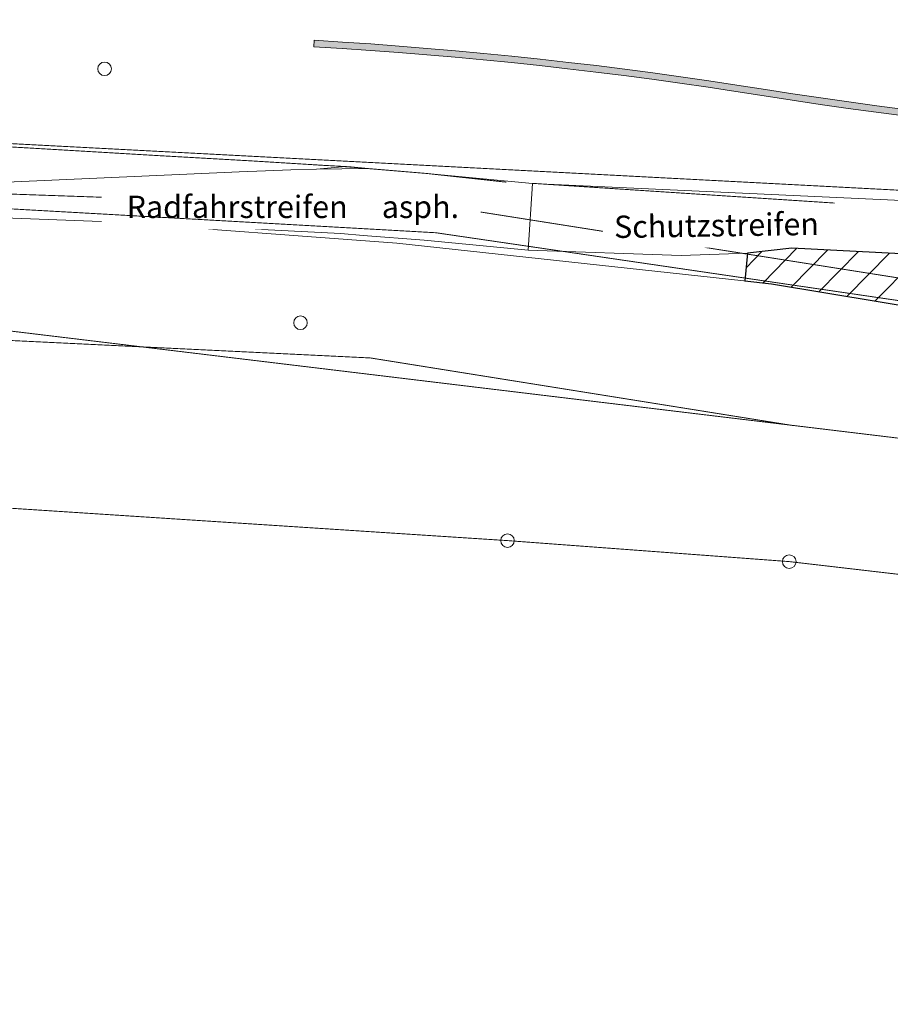
# Model space of a CAD drawing. Units: metres. Extents: x 32424928 to 32425201, y 5537042 to 5537188.
# Drawn here: x 32424994 to 32425018, y 5537111 to 5537138 of the extents above; entities that cross this region are included whole.
import ezdxf

# ---------------------------------------------------------------- set-up
doc = ezdxf.new("R2010")
doc.units = ezdxf.units.M
doc.linetypes.add('BRON02', pattern=[0.5, 0.35, -0.15])
doc.linetypes.add('BRON03', pattern=[0.25, 0.15, -0.1])
for name, color, linetype, lineweight in [('Bankett', 7, 'Continuous', 20), ('Beschriftung', 7, 'Continuous', 20), ('Kataster', 7, 'Continuous', 20), ('Mittelinseln', 7, 'Continuous', 20), ('neue Linien', 7, 'Continuous', 20), ('Radfahrstreifen', 7, 'Continuous', 20), ('Schutzstreifen', 7, 'Continuous', 20), ('Schutzstreifen 1_25', 7, 'Continuous', 20), ('Topographie Kataster', 7, 'Continuous', 20)]:
    doc.layers.add(name, color=color, linetype=linetype, lineweight=lineweight)
doc.layers.add('PFLANZUNG_WETTBEWERB', color=3, linetype='Continuous')

msp = doc.modelspace()

# ---------------------------------------------------------------- hatches: boundary and pattern name
at = {"layer": 'Mittelinseln', "transparency": 33554559}
msp.add_hatch(color=7, dxfattribs=at).paths.add_polyline_path([(32425001.784, 5537137.086497485), (32425002.564, 5537137.036497486), (32425003.34650001, 5537136.983997487), (32425004.12650001, 5537136.926497488), (32425004.90650001, 5537136.863997489), (32425005.6865, 5537136.796497492), (32425006.46400001, 5537136.723997495), (32425007.24400001, 5537136.646497497), (32425008.02150001, 5537136.563997497), (32425008.79900001, 5537136.476497501), (32425009.57650001, 5537136.383997502), (32425010.35400001, 5537136.288997504), (32425011.12900001, 5537136.186497507), (32425011.904, 5537136.078997511), (32425012.67900001, 5537135.968997514), (32425013.45150001, 5537135.851497517), (32425014.22650001, 5537135.731497519), (32425015.0015, 5537135.611497522), (32425015.77400001, 5537135.493997526), (32425016.54900001, 5537135.383997529), (32425017.324, 5537135.276497532), (32425018.099, 5537135.173997533), (32425018.8765, 5537135.078997537), (32425019.65400001, 5537134.986497538), (32425020.43150001, 5537134.898997542), (32425021.20900001, 5537134.816497544), (32425021.989, 5537134.738997545), (32425022.7665, 5537134.666497548), (32425023.5465, 5537134.59899755), (32425024.3265, 5537134.536497551), (32425025.1065, 5537134.478997553), (32425025.88900001, 5537134.426497555), (32425025.89900001, 5537134.603997549), (32425025.12150001, 5537134.656497548), (32425024.34150001, 5537134.716497546), (32425023.56150001, 5537134.778997546), (32425022.78400001, 5537134.846497544), (32425022.0065, 5537134.918997541), (32425021.229, 5537134.993997539), (32425020.45150001, 5537135.076497537), (32425019.67400001, 5537135.163997535), (32425018.899, 5537135.256497532), (32425018.124, 5537135.35149753), (32425017.349, 5537135.453997527), (32425016.574, 5537135.561497524), (32425015.8015, 5537135.671497521), (32425015.02650001, 5537135.786497518), (32425014.27150001, 5537135.906497516), (32425013.47900001, 5537136.028997513), (32425012.704, 5537136.146497509), (32425011.929, 5537136.256497506), (32425011.1515, 5537136.363997503), (32425010.3765, 5537136.466497501), (32425009.599, 5537136.563997497), (32425008.81900001, 5537136.653997496), (32425008.04150001, 5537136.741497493), (32425007.26150001, 5537136.823997491), (32425006.4815, 5537136.90149749), (32425005.70150001, 5537136.973997487), (32425004.9215, 5537137.041497486), (32425004.139, 5537137.103997483), (32425003.359, 5537137.163997482), (32425002.57650001, 5537137.21649748), (32425001.794, 5537137.26399748)])

# ---------------------------------------------------------------- linework, layer by layer
at = {"layer": 'Bankett', "color": 7}
for points in [[(32424992.53400001, 5537134.368997555), (32424994.92900001, 5537134.228997559), (32424997.42400001, 5537134.081497563), (32425000.029, 5537133.933997567), (32425002.05650001, 5537133.808997571), (32425002.41650001, 5537133.788997571), (32425003.2615, 5537133.721497572), (32425001.854, 5537133.701497572), (32425001.149, 5537133.683997573), (32425000.4465, 5537133.658997573), (32424999.7215, 5537133.628997574), (32424981.26400001, 5537132.808997596)], [(32424996.149, 5537132.25149761), (32425002.52900001, 5537131.926497619), (32425003.1465, 5537131.86899762), (32425004.8365, 5537131.738997624), (32425007.7065, 5537131.463997631), (32425011.93400001, 5537131.318997635), (32425013.77400001, 5537131.378997632), (32425014.994, 5537131.51899763), (32425019.799, 5537131.271497636), (32425022.2865, 5537130.976497643), (32425023.39400001, 5537130.881497646), (32425024.7765, 5537130.74899765), (32425026.9115, 5537130.606497654), (32425027.27150001, 5537130.586497654), (32425027.509, 5537130.573997655), (32425027.239, 5537129.183997691), (32425027.17900001, 5537128.903997698), (32425026.939, 5537128.44399771), (32425026.68650001, 5537128.07649772), (32425021.94150001, 5537129.288997688), (32425014.434, 5537130.538997655), (32425004.07900001, 5537131.653997626), (32424996.149, 5537132.25149761)]]:
    msp.add_lwpolyline(points, dxfattribs=at)
at = {"layer": 'Kataster', "color": 7, "const_width": 0.025}
for points in [[(32424928.359, 5537128.571497706), (32425007.13650001, 5537123.43899784), (32425014.92400001, 5537122.858997856), (32425020.2515, 5537122.238997872), (32425024.129, 5537121.421497894), (32425027.80900001, 5537120.361497921), (32425032.3465, 5537118.701497965), (32425036.124, 5537116.583998019), (32425038.4015, 5537114.243998082), (32425036.634, 5537117.001498009), (32425032.3465, 5537121.401497894), (32425029.87650001, 5537123.168997849), (32425027.18900001, 5537124.708997807), (32425024.11900001, 5537125.568997785), (32425023.58900001, 5537125.588997785), (32424960.649, 5537133.181497587), (32424944.2265, 5537133.931497566), (32424928.359, 5537135.806497518)], [(32425038.4015, 5537114.243998082), (32425033.65400001, 5537122.558997864), (32425030.73650001, 5537128.678997704), (32425006.0465, 5537132.573997602), (32424969.394, 5537133.853997569), (32424960.649, 5537133.181497587), (32425023.58900001, 5537125.588997785), (32425024.11900001, 5537125.568997785), (32425027.18900001, 5537124.708997807), (32425029.87650001, 5537123.168997849), (32425032.3465, 5537121.401497894), (32425036.634, 5537117.001498009), (32425038.4015, 5537114.243998082)], [(32425034.46400001, 5537042.013999967), (32425034.58650001, 5537044.168999911), (32425034.814, 5537046.938999838), (32425031.119, 5537056.186499597), (32425033.374, 5537104.406498338), (32425032.02650001, 5537110.343998182), (32425028.9765, 5537116.463998024), (32425024.129, 5537121.421497894), (32425020.2515, 5537122.238997872), (32425014.92400001, 5537122.858997856), (32425007.13650001, 5537123.43899784), (32424928.359, 5537128.571497706)]]:
    msp.add_lwpolyline(points, dxfattribs=at)
at = {"layer": 'Kataster', "color": 253, "const_width": 0.025}
for points in [[(32424969.394, 5537133.853997569), (32424960.649, 5537133.181497587), (32425023.58900001, 5537125.588997785), (32425024.11900001, 5537125.568997785), (32425027.18900001, 5537124.708997807), (32425029.87650001, 5537123.168997849), (32425032.3465, 5537121.401497894), (32425036.634, 5537117.001498009), (32425038.4015, 5537114.243998082), (32425033.65400001, 5537122.558997864), (32425030.73650001, 5537128.678997704), (32425006.0465, 5537132.573997602), (32424969.394, 5537133.853997569)], [(32424969.394, 5537133.853997569), (32425006.0465, 5537132.573997602), (32425030.73650001, 5537128.678997704), (32425033.65400001, 5537122.558997864), (32425038.4015, 5537114.243998082), (32425039.79150001, 5537111.443998155), (32425040.0115, 5537108.376498235), (32425036.00400001, 5537064.213999387), (32425035.234, 5537058.183999546), (32425034.814, 5537046.938999838), (32425034.58650001, 5537044.168999911), (32425034.46400001, 5537042.013999967)], [(32425034.46400001, 5537042.013999967), (32425034.58650001, 5537044.168999911), (32425034.814, 5537046.938999838), (32425031.119, 5537056.186499597), (32425033.374, 5537104.406498338), (32425032.02650001, 5537110.343998182), (32425028.9765, 5537116.463998024), (32425024.129, 5537121.421497894), (32425020.2515, 5537122.238997872), (32425014.92400001, 5537122.858997856), (32425007.13650001, 5537123.43899784), (32424928.359, 5537128.571497706)]]:
    msp.add_lwpolyline(points, dxfattribs=at)
at = {"layer": 'Kataster', "color": 253}
for centre, radius in [((32424996.0015, 5537136.476497501), 0.1874999953433871), ((32425006.0465, 5537132.573997602), 0.1874999948777258), ((32425001.4165, 5537129.458997684), 0.1874999953433871), ((32425007.13650001, 5537123.43899784), 0.1874999948777258), ((32425014.92400001, 5537122.858997856), 0.1874999953433871)]:
    msp.add_circle(centre, radius, dxfattribs=at)
at = {"layer": 'Mittelinseln', "color": 7}
for points in [[(32425018.124, 5537135.35149753), (32425017.349, 5537135.453997527), (32425016.574, 5537135.561497524), (32425015.8015, 5537135.671497521), (32425015.02650001, 5537135.786497518), (32425014.27150001, 5537135.906497516), (32425013.47900001, 5537136.028997513), (32425012.704, 5537136.146497509), (32425011.929, 5537136.256497506), (32425011.1515, 5537136.363997503), (32425010.3765, 5537136.466497501), (32425009.599, 5537136.563997497), (32425008.81900001, 5537136.653997496), (32425008.04150001, 5537136.741497493), (32425007.26150001, 5537136.823997491), (32425006.4815, 5537136.90149749), (32425005.70150001, 5537136.973997487), (32425004.9215, 5537137.041497486), (32425004.139, 5537137.103997483), (32425003.359, 5537137.163997482), (32425002.57650001, 5537137.21649748), (32425001.794, 5537137.26399748), (32425001.784, 5537137.086497485)], [(32425001.784, 5537137.086497485), (32425002.564, 5537137.036497486), (32425003.34650001, 5537136.983997487), (32425004.12650001, 5537136.926497488), (32425004.90650001, 5537136.863997489), (32425005.6865, 5537136.796497492), (32425006.46400001, 5537136.723997495), (32425007.24400001, 5537136.646497497), (32425008.02150001, 5537136.563997497), (32425008.79900001, 5537136.476497501), (32425009.57650001, 5537136.383997502), (32425010.35400001, 5537136.288997504), (32425011.12900001, 5537136.186497507), (32425011.904, 5537136.078997511), (32425012.67900001, 5537135.968997514), (32425013.45150001, 5537135.851497517), (32425014.22650001, 5537135.731497519), (32425015.0015, 5537135.611497522), (32425015.77400001, 5537135.493997526), (32425016.54900001, 5537135.383997529), (32425017.324, 5537135.276497532), (32425018.099, 5537135.173997533)]]:
    msp.add_lwpolyline(points, dxfattribs=at)
at = {"layer": 'neue Linien', "color": 7, "const_width": 0.025}
msp.add_lwpolyline([(32424992.53400001, 5537134.368997555), (32424994.92900001, 5537134.228997559), (32424997.42400001, 5537134.081497563), (32425000.029, 5537133.933997567), (32425002.05650001, 5537133.808997571), (32425002.77650001, 5537133.768997571), (32425003.2615, 5537133.721497572), (32425004.909, 5537133.583997575), (32425007.10650001, 5537133.343997582), (32425007.10650001, 5537133.343997582)], dxfattribs=at)
at = {"layer": 'Radfahrstreifen', "color": 7}
msp.add_lwpolyline([(32424981.26400001, 5537132.808997596), (32424999.7215, 5537133.628997574), (32425000.4465, 5537133.658997573), (32425001.149, 5537133.683997573), (32425001.854, 5537133.701497572), (32425002.66650001, 5537133.773997571), (32425002.77650001, 5537133.768997571), (32425003.2615, 5537133.721497572), (32425004.909, 5537133.583997575), (32425007.829, 5537133.311497583), (32425007.7065, 5537131.463997631), (32425004.8365, 5537131.738997624), (32425003.1465, 5537131.86899762), (32425002.52900001, 5537131.926497619), (32424996.149, 5537132.25149761), (32424981.26400001, 5537132.808997596)], dxfattribs=at)
at = {"layer": 'Schutzstreifen', "color": 254}
msp.add_lwpolyline([(32425007.829, 5537133.311497583), (32425007.7065, 5537131.463997631), (32425011.93400001, 5537131.318997635), (32425013.77400001, 5537131.378997632), (32425014.994, 5537131.51899763), (32425019.799, 5537131.271497636), (32425022.2865, 5537130.976497643), (32425023.39400001, 5537130.881497646), (32425024.7765, 5537130.74899765), (32425024.85150001, 5537130.74899765), (32425024.914, 5537132.226497611), (32425018.83900001, 5537132.803997597), (32425007.829, 5537133.311497583)], dxfattribs=at)

# ---------------------------------------------------------------- next in the draw order: texts
at = {"layer": 'Beschriftung', "color": 7, "insert": (32424996.234, 5537132.353997608), "char_height": 0.617365, "attachment_point": 7, "bg_fill": 2}
msp.add_mtext('{\\fArial|b0|i0|c0|p1;  Radfahrstreifen     asph. }', dxfattribs=at)
at = {"layer": 'Beschriftung', "color": 7, "insert": (32425010.08650001, 5537131.798997623), "char_height": 0.617365, "attachment_point": 7, "rotation": 0.9000000000000015, "bg_fill": 2}
msp.add_mtext('{\\fArial|b0|i0|c0|p1;Schutzstreifen}', dxfattribs=at)

# ---------------------------------------------------------------- next in the draw order: hatches: boundary and pattern name
at = {"layer": 'PFLANZUNG_WETTBEWERB'}
h = msp.add_hatch(dxfattribs=at)
h.set_pattern_fill('ANSI31', color=256, scale=0.2)
h.set_pattern_definition([(45, (0, 0), (-0.4490128060534577, 0.4490128060534577), [])])
h.paths.add_polyline_path([(32425013.77400001, 5537131.378997632), (32425013.69215226, 5537130.618877928), (32425014.43400001, 5537130.538997655), (32425021.94150001, 5537129.288997688), (32425026.68650001, 5537128.07649772), (32425026.90010596, 5537128.387389554), (32425027.17900001, 5537128.903997698), (32425027.23075244, 5537129.232051021), (32425027.50886655, 5537130.573310624), (32425024.7765, 5537130.74899765), (32425022.2865, 5537130.976497643), (32425019.799, 5537131.271497636), (32425014.994, 5537131.51899763)])

# ---------------------------------------------------------------- next in the draw order: linework, layer by layer
msp.add_lwpolyline([(32425013.77400001, 5537131.378997632), (32425013.69215226, 5537130.618877928), (32425014.43400001, 5537130.538997655), (32425021.94150001, 5537129.288997688), (32425026.68650001, 5537128.07649772), (32425026.90010596, 5537128.387389554), (32425027.17900001, 5537128.903997698), (32425027.23075244, 5537129.232051021), (32425027.50886655, 5537130.573310624), (32425024.7765, 5537130.74899765), (32425022.2865, 5537130.976497643), (32425019.799, 5537131.271497636), (32425014.994, 5537131.51899763), (32425013.77400001, 5537131.378997632)], dxfattribs=at)
at = {"layer": 'Schutzstreifen 1_25', "color": 7, "linetype": 'BRON02', "const_width": 0.025}
msp.add_lwpolyline([(32425007.829, 5537133.311497583), (32425016.18150001, 5537132.766497598)], dxfattribs=at)
at = {"layer": 'Topographie Kataster', "color": 253, "linetype": 'BRON03', "const_width": 0.025}
for points in [[(32424928.359, 5537137.821497465), (32425018.2515, 5537133.106497589)], [(32425017.9815, 5537130.066497668), (32425005.159, 5537131.946497619), (32424928.359, 5537136.258997507)], [(32424928.359, 5537132.201497612), (32424964.44650001, 5537130.373997659), (32425003.349, 5537128.486497709), (32425015.02400001, 5537126.618997758)]]:
    msp.add_lwpolyline(points, dxfattribs=at)
at = {"layer": 'Topographie Kataster', "color": 253, "const_width": 0.025}
for points in [[(32424928.359, 5537137.821497465), (32425018.2515, 5537133.106497589)], [(32425017.9815, 5537130.066497668), (32425005.159, 5537131.946497619), (32424928.359, 5537136.258997507)], [(32424928.359, 5537132.201497612), (32424964.44650001, 5537130.373997659), (32425003.349, 5537128.486497709), (32425015.02400001, 5537126.618997758)]]:
    msp.add_lwpolyline(points, dxfattribs=at)

doc.saveas('drawing.dxf')
